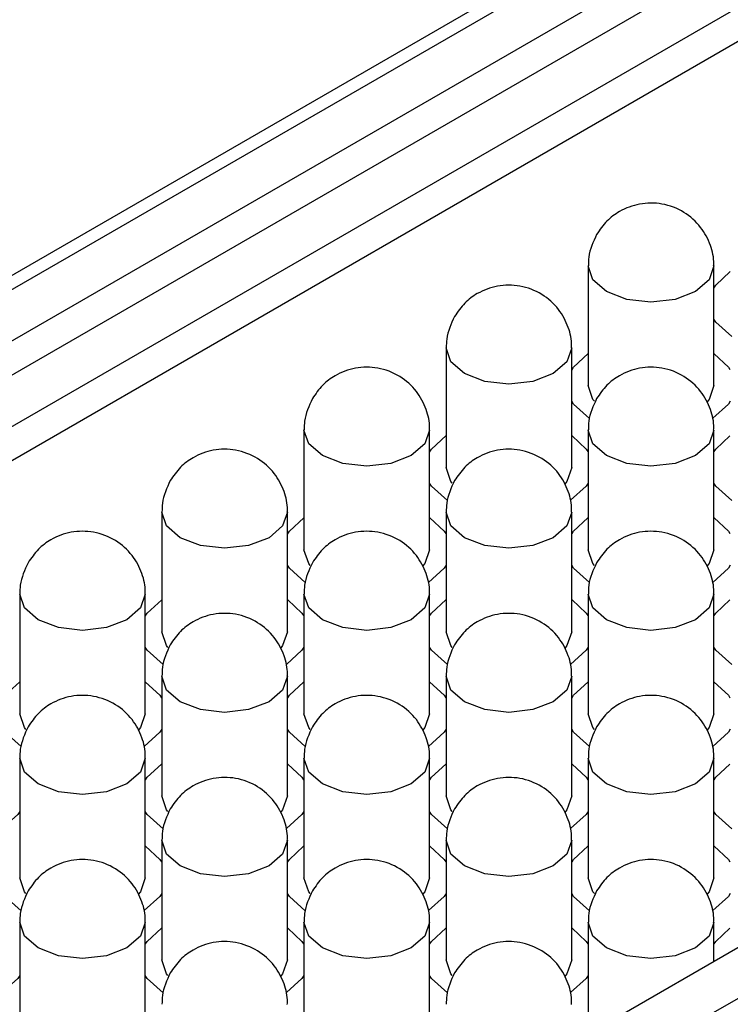
# Model space of a CAD drawing. Units: millimetres. Extents: x 11673 to 11970, y -7568 to -7358.
# Drawn here: x 11748 to 11752, y -7537 to -7533 of the extents above; entities that cross this region are included whole.
import ezdxf

# ---------------------------------------------------------------- set-up
doc = ezdxf.new("R2010")
doc.units = ezdxf.units.MM
doc.header["$LTSCALE"] = 10
doc.layers.add('1轮廓实线层', color=7, linetype='Continuous')

msp = doc.modelspace()

# ---------------------------------------------------------------- linework, layer by layer
at = {"layer": '1轮廓实线层'}
for p, q in [((11764.033202, -7524.678497), (11735.295663, -7541.268326)), ((11735.354235, -7541.302138), (11764.133193, -7524.688399)), ((11735.566367, -7541.424599), (11764.345326, -7524.81086)), ((11764.345326, -7524.974168), (11735.707811, -7541.506254)), ((11735.92, -7541.628748), (11764.203904, -7525.300798)), ((11736.061422, -7541.710389), (11763.652361, -7525.782479)), ((11738.594183, -7544.575126), (11768.587966, -7527.260084)), ((11768.800099, -7527.382546), (11738.65157, -7544.786921)), ((11751.105271, -7533.68536), (11751.105271, -7534.256938)), ((11751.705272, -7534.256938), (11751.705272, -7533.68536)), ((11750.426449, -7534.077235), (11750.426449, -7534.648814)), ((11751.026449, -7534.648814), (11751.026449, -7534.077236)), ((11749.747626, -7534.469111), (11749.747626, -7535.04069)), ((11750.347627, -7535.04069), (11750.347627, -7534.469111)), ((11751.105271, -7534.469111), (11751.105271, -7535.04069)), ((11751.705271, -7535.04069), (11751.705271, -7534.469111)), ((11749.068804, -7534.860987), (11749.068804, -7535.432566)), ((11749.668804, -7535.432566), (11749.668804, -7534.860987)), ((11750.426449, -7534.860987), (11750.426449, -7535.432566)), ((11751.026449, -7535.432566), (11751.026449, -7534.860987)), ((11748.389981, -7535.252863), (11748.389981, -7535.824442)), ((11748.989981, -7535.824442), (11748.989981, -7535.252863)), ((11749.747626, -7535.252863), (11749.747626, -7535.824442)), ((11750.347626, -7535.824442), (11750.347626, -7535.252863)), ((11751.105271, -7535.252863), (11751.105271, -7535.824442)), ((11751.705272, -7535.824442), (11751.705272, -7535.252864)), ((11749.068804, -7535.644739), (11749.068804, -7536.216317)), ((11749.668804, -7536.216318), (11749.668804, -7535.644739)), ((11750.426449, -7535.644739), (11750.426449, -7536.216317)), ((11751.02645, -7536.216318), (11751.02645, -7535.64474)), ((11748.389981, -7536.036615), (11748.389981, -7536.608193)), ((11748.989981, -7536.608193), (11748.989981, -7536.036615)), ((11749.747626, -7536.036615), (11749.747626, -7536.608193)), ((11750.347627, -7536.608194), (11750.347627, -7536.036616)), ((11751.105272, -7536.036615), (11751.105272, -7536.608194)), ((11751.705271, -7536.608193), (11751.705271, -7536.036615)), ((11749.068804, -7536.428491), (11749.068804, -7537.000069)), ((11749.668805, -7537.00007), (11749.668805, -7536.428491)), ((11750.42645, -7536.428491), (11750.42645, -7537.00007)), ((11751.026449, -7537.000069), (11751.026449, -7536.428491)), ((11748.389981, -7536.820367), (11748.389981, -7537.391945)), ((11748.989982, -7537.391946), (11748.989982, -7536.820367)), ((11749.747627, -7536.820367), (11749.747627, -7537.391946)), ((11750.347626, -7537.391945), (11750.347626, -7536.820367)), ((11751.105271, -7536.820366), (11751.105271, -7537.352629)), ((11751.705272, -7537.006257), (11751.705272, -7536.820367))]:
    msp.add_line(p, q, dxfattribs=at)
at = {"layer": '1轮廓实线层', "flags": 128}
for points in [[(11751.617403, -7533.807821), (11751.520076, -7533.845363), (11751.405272, -7533.858546), (11751.290467, -7533.845363), (11751.19314, -7533.807821), (11751.128107, -7533.751635), (11751.105271, -7533.68536), (11751.105271, -7533.685231)], [(11751.705271, -7533.685489), (11751.682435, -7533.751635), (11751.617403, -7533.807821)], [(11751.705272, -7533.790923), (11751.714543, -7533.776695), (11751.784094, -7533.712326)], [(11751.790608, -7534.021959), (11751.714542, -7533.95343), (11751.705271, -7533.939202)], [(11750.938581, -7534.199697), (11750.841254, -7534.237239), (11750.726449, -7534.250422), (11750.611644, -7534.237239), (11750.514317, -7534.199697), (11750.449285, -7534.143511), (11750.426449, -7534.077235), (11750.426449, -7534.077106)], [(11751.026449, -7534.077365), (11751.003613, -7534.143511), (11750.938581, -7534.199697)], [(11751.026449, -7534.182799), (11751.03572, -7534.168571), (11751.105272, -7534.104202)], [(11751.70695, -7534.105308), (11751.774824, -7534.168571), (11751.782416, -7534.180001)], [(11751.13476, -7534.331815), (11751.128107, -7534.323214), (11751.105271, -7534.256938)], [(11751.705272, -7534.256938), (11751.682435, -7534.323214), (11751.671934, -7534.336285)], [(11751.111786, -7534.413835), (11751.03572, -7534.345306), (11751.026449, -7534.331077)], [(11751.784095, -7534.331078), (11751.774824, -7534.345306), (11751.70016, -7534.412957)], [(11750.259758, -7534.591573), (11750.162431, -7534.629115), (11750.047627, -7534.642298), (11749.932822, -7534.629115), (11749.835495, -7534.591573), (11749.770462, -7534.535387), (11749.747626, -7534.469111), (11749.747626, -7534.468982)], [(11750.347626, -7534.46924), (11750.32479, -7534.535387), (11750.259758, -7534.591573)], [(11750.347627, -7534.574675), (11750.356898, -7534.560447), (11750.426449, -7534.496078)], [(11751.028127, -7534.497184), (11751.096001, -7534.560447), (11751.103594, -7534.571877)], [(11751.617403, -7534.591573), (11751.520076, -7534.629115), (11751.405271, -7534.642298), (11751.290466, -7534.629115), (11751.19314, -7534.591573), (11751.128107, -7534.535387), (11751.105271, -7534.469111), (11751.105271, -7534.468982)], [(11751.705271, -7534.46924), (11751.682435, -7534.535387), (11751.617403, -7534.591573)], [(11751.706949, -7534.571877), (11751.714543, -7534.560447), (11751.782417, -7534.497184)], [(11750.455937, -7534.723691), (11750.449285, -7534.715089), (11750.426449, -7534.648814)], [(11751.026449, -7534.648814), (11751.003613, -7534.71509), (11750.993111, -7534.72816)], [(11750.432963, -7534.805711), (11750.356897, -7534.737182), (11750.347626, -7534.722953)], [(11751.105272, -7534.722954), (11751.096001, -7534.737182), (11751.021338, -7534.804833)], [(11751.790608, -7534.805711), (11751.714542, -7534.737182), (11751.705271, -7534.722953)], [(11749.580936, -7534.983448), (11749.483609, -7535.020991), (11749.368804, -7535.034174), (11749.253999, -7535.020991), (11749.156672, -7534.983449), (11749.09164, -7534.927263), (11749.068804, -7534.860987), (11749.068804, -7534.860858)], [(11749.668804, -7534.861116), (11749.645968, -7534.927263), (11749.580936, -7534.983448)], [(11750.938581, -7534.983448), (11750.841254, -7535.020991), (11750.726449, -7535.034174), (11750.611644, -7535.020991), (11750.514317, -7534.983449), (11750.449285, -7534.927263), (11750.426449, -7534.860987), (11750.426449, -7534.860858)], [(11751.026449, -7534.861116), (11751.003613, -7534.927263), (11750.938581, -7534.983448)], [(11749.668804, -7534.966551), (11749.678075, -7534.952323), (11749.747627, -7534.887954)], [(11750.349305, -7534.88906), (11750.417179, -7534.952323), (11750.424771, -7534.963753)], [(11751.028126, -7534.963753), (11751.03572, -7534.952323), (11751.103594, -7534.88906)], [(11751.70695, -7534.88906), (11751.774824, -7534.952323), (11751.782417, -7534.963753)], [(11749.777115, -7535.115567), (11749.770462, -7535.106965), (11749.747626, -7535.04069)], [(11750.347627, -7535.04069), (11750.32479, -7535.106965), (11750.314289, -7535.120036)], [(11751.134759, -7535.115567), (11751.128107, -7535.106965), (11751.105271, -7535.04069)], [(11751.705271, -7535.04069), (11751.682435, -7535.106965), (11751.671934, -7535.120036)], [(11749.754141, -7535.197587), (11749.678075, -7535.129057), (11749.668804, -7535.114829)], [(11750.42645, -7535.11483), (11750.417179, -7535.129058), (11750.342515, -7535.196708)], [(11751.111786, -7535.197587), (11751.03572, -7535.129057), (11751.026449, -7535.114829)], [(11751.784095, -7535.11483), (11751.774824, -7535.129058), (11751.70016, -7535.196708)], [(11748.902113, -7535.375324), (11748.804786, -7535.412866), (11748.689981, -7535.42605), (11748.575176, -7535.412867), (11748.47785, -7535.375325), (11748.412817, -7535.319139), (11748.389981, -7535.252863), (11748.389981, -7535.252734)], [(11748.989981, -7535.252992), (11748.967145, -7535.319139), (11748.902113, -7535.375324)], [(11750.259758, -7535.375324), (11750.162431, -7535.412866), (11750.047626, -7535.42605), (11749.932821, -7535.412867), (11749.835495, -7535.375325), (11749.770462, -7535.319139), (11749.747626, -7535.252863), (11749.747626, -7535.252734)], [(11750.347626, -7535.252992), (11750.32479, -7535.319139), (11750.259758, -7535.375324)], [(11751.617403, -7535.375324), (11751.520077, -7535.412867), (11751.405272, -7535.42605), (11751.290466, -7535.412866), (11751.19314, -7535.375325), (11751.128108, -7535.319139), (11751.105271, -7535.252863), (11751.105271, -7535.252734)], [(11751.705272, -7535.252993), (11751.682436, -7535.319139), (11751.617403, -7535.375324)], [(11748.989982, -7535.358427), (11748.999253, -7535.344199), (11749.068804, -7535.27983)], [(11749.670482, -7535.280935), (11749.738356, -7535.344199), (11749.745949, -7535.355629)], [(11750.349304, -7535.355629), (11750.356898, -7535.344199), (11750.424772, -7535.280935)], [(11751.028127, -7535.280935), (11751.096001, -7535.344199), (11751.103595, -7535.355629)], [(11751.70695, -7535.355629), (11751.714543, -7535.344199), (11751.782417, -7535.280935)], [(11749.098292, -7535.507443), (11749.09164, -7535.498841), (11749.068804, -7535.432566)], [(11749.668804, -7535.432566), (11749.645968, -7535.498841), (11749.635466, -7535.511912)], [(11750.455937, -7535.507443), (11750.449285, -7535.498841), (11750.426449, -7535.432566)], [(11751.026449, -7535.432566), (11751.003613, -7535.498841), (11750.993111, -7535.511912)], [(11749.075318, -7535.589463), (11748.999252, -7535.520933), (11748.989981, -7535.506705)], [(11749.747627, -7535.506706), (11749.738356, -7535.520933), (11749.663693, -7535.588584)], [(11750.432963, -7535.589463), (11750.356897, -7535.520933), (11750.347626, -7535.506705)], [(11751.105272, -7535.506706), (11751.096001, -7535.520933), (11751.021338, -7535.588584)], [(11751.790609, -7535.589463), (11751.714542, -7535.520933), (11751.705272, -7535.506706)], [(11748.311159, -7535.750303), (11748.32043, -7535.736075), (11748.389981, -7535.671706)], [(11748.99166, -7535.672811), (11749.059534, -7535.736075), (11749.067126, -7535.747505)], [(11749.580936, -7535.7672), (11749.483609, -7535.804742), (11749.368804, -7535.817925), (11749.253999, -7535.804742), (11749.156672, -7535.767201), (11749.09164, -7535.711014), (11749.068804, -7535.644739), (11749.068804, -7535.64461)], [(11749.668804, -7535.644868), (11749.645968, -7535.711015), (11749.580936, -7535.7672)], [(11749.670481, -7535.747505), (11749.678075, -7535.736075), (11749.745949, -7535.672811)], [(11750.349305, -7535.672811), (11750.417179, -7535.736075), (11750.424772, -7535.747505)], [(11750.938581, -7535.7672), (11750.841255, -7535.804743), (11750.72645, -7535.817926), (11750.611644, -7535.804742), (11750.514317, -7535.7672), (11750.449286, -7535.711015), (11750.426449, -7535.644739), (11750.426449, -7535.64461)], [(11751.02645, -7535.644869), (11751.003614, -7535.711015), (11750.938581, -7535.7672)], [(11751.028127, -7535.747505), (11751.03572, -7535.736075), (11751.103594, -7535.672811)], [(11751.706949, -7535.672811), (11751.774824, -7535.736075), (11751.782416, -7535.747504)], [(11748.41947, -7535.899318), (11748.412817, -7535.890717), (11748.389981, -7535.824442)], [(11748.989981, -7535.824442), (11748.967145, -7535.890717), (11748.956644, -7535.903788)], [(11749.777114, -7535.899318), (11749.770462, -7535.890717), (11749.747626, -7535.824442)], [(11750.347626, -7535.824442), (11750.32479, -7535.890717), (11750.314289, -7535.903788)], [(11751.134759, -7535.899318), (11751.128108, -7535.890718), (11751.105271, -7535.824442)], [(11751.705272, -7535.824442), (11751.682436, -7535.890718), (11751.671933, -7535.903788)], [(11748.396496, -7535.981339), (11748.32043, -7535.912809), (11748.311159, -7535.898581)], [(11749.068805, -7535.898581), (11749.059534, -7535.912809), (11748.98487, -7535.98046)], [(11749.754141, -7535.981339), (11749.678075, -7535.912809), (11749.668804, -7535.898581)], [(11750.42645, -7535.898581), (11750.417179, -7535.912809), (11750.342515, -7535.98046)], [(11751.111787, -7535.981339), (11751.03572, -7535.912809), (11751.02645, -7535.898582)], [(11751.784094, -7535.898581), (11751.774824, -7535.912809), (11751.700159, -7535.980459)], [(11748.902113, -7536.159076), (11748.804786, -7536.196618), (11748.689981, -7536.209801), (11748.575176, -7536.196618), (11748.47785, -7536.159076), (11748.412817, -7536.10289), (11748.389981, -7536.036615), (11748.389981, -7536.036486)], [(11748.989981, -7536.036744), (11748.967145, -7536.10289), (11748.902113, -7536.159076)], [(11750.259758, -7536.159076), (11750.162432, -7536.196619), (11750.047627, -7536.209802), (11749.932821, -7536.196618), (11749.835495, -7536.159076), (11749.770463, -7536.102891), (11749.747626, -7536.036615), (11749.747626, -7536.036486)], [(11750.347627, -7536.036745), (11750.324791, -7536.102891), (11750.259758, -7536.159076)], [(11751.617404, -7536.159077), (11751.520076, -7536.196618), (11751.405271, -7536.209801), (11751.290467, -7536.196619), (11751.193141, -7536.159077), (11751.128107, -7536.10289), (11751.105272, -7536.036615), (11751.105272, -7536.036486)], [(11751.705271, -7536.036744), (11751.682435, -7536.10289), (11751.617404, -7536.159077)], [(11748.991659, -7536.13938), (11748.999253, -7536.12795), (11749.067127, -7536.064687)], [(11749.670482, -7536.064687), (11749.738356, -7536.127951), (11749.745949, -7536.139381)], [(11750.349305, -7536.139381), (11750.356897, -7536.12795), (11750.424772, -7536.064687)], [(11751.028126, -7536.064687), (11751.096001, -7536.127951), (11751.103593, -7536.13938)], [(11751.70695, -7536.139381), (11751.714541, -7536.12795), (11751.782416, -7536.064686)], [(11749.098292, -7536.291194), (11749.09164, -7536.282593), (11749.068804, -7536.216317)], [(11749.668804, -7536.216318), (11749.645968, -7536.282593), (11749.635466, -7536.295664)], [(11750.455937, -7536.291194), (11750.449286, -7536.282594), (11750.426449, -7536.216317)], [(11751.02645, -7536.216318), (11751.003614, -7536.282594), (11750.993111, -7536.295664)], [(11748.389982, -7536.290457), (11748.380711, -7536.304685), (11748.306048, -7536.372336)], [(11749.075318, -7536.373215), (11748.999252, -7536.304685), (11748.989981, -7536.290457)], [(11749.747627, -7536.290457), (11749.738356, -7536.304685), (11749.663693, -7536.372336)], [(11750.432964, -7536.373215), (11750.356897, -7536.304685), (11750.347627, -7536.290457)], [(11751.105272, -7536.290457), (11751.096001, -7536.304685), (11751.021337, -7536.372335)], [(11751.790608, -7536.373215), (11751.714543, -7536.304686), (11751.705271, -7536.290457)], [(11749.580936, -7536.550952), (11749.48361, -7536.588495), (11749.368805, -7536.601678), (11749.253999, -7536.588494), (11749.156672, -7536.550952), (11749.091641, -7536.494767), (11749.068804, -7536.428491), (11749.068804, -7536.428362)], [(11749.668805, -7536.42862), (11749.645969, -7536.494767), (11749.580936, -7536.550952)], [(11750.938582, -7536.550952), (11750.841254, -7536.588494), (11750.726449, -7536.601677), (11750.611645, -7536.588495), (11750.514318, -7536.550953), (11750.449285, -7536.494766), (11750.42645, -7536.428491), (11750.42645, -7536.428362)], [(11751.026449, -7536.42862), (11751.003612, -7536.494766), (11750.938582, -7536.550952)], [(11748.99166, -7536.456563), (11749.059534, -7536.519826), (11749.067127, -7536.531257)], [(11749.670482, -7536.531257), (11749.678075, -7536.519826), (11749.745949, -7536.456563)], [(11750.349304, -7536.456562), (11750.417179, -7536.519826), (11750.424771, -7536.531256)], [(11751.028127, -7536.531257), (11751.035719, -7536.519826), (11751.103593, -7536.456562)], [(11751.70695, -7536.456563), (11751.774823, -7536.519826), (11751.782417, -7536.531257)], [(11748.419469, -7536.68307), (11748.412817, -7536.674469), (11748.389981, -7536.608193)], [(11748.989981, -7536.608193), (11748.967145, -7536.674469), (11748.956644, -7536.68754)], [(11749.777114, -7536.68307), (11749.770463, -7536.674469), (11749.747626, -7536.608193)], [(11750.347627, -7536.608194), (11750.324791, -7536.67447), (11750.314288, -7536.68754)], [(11751.13476, -7536.683071), (11751.128107, -7536.674469), (11751.105272, -7536.608194)], [(11751.705271, -7536.608193), (11751.682435, -7536.674469), (11751.671932, -7536.687539)], [(11748.396496, -7536.765091), (11748.32043, -7536.696561), (11748.311159, -7536.682333)], [(11749.068805, -7536.682333), (11749.059534, -7536.696561), (11748.98487, -7536.764212)], [(11749.754142, -7536.765091), (11749.678075, -7536.696561), (11749.668805, -7536.682333)], [(11750.426449, -7536.682333), (11750.417179, -7536.696561), (11750.342514, -7536.764211)], [(11751.111785, -7536.76509), (11751.035721, -7536.696561), (11751.026449, -7536.682333)], [(11751.784093, -7536.682332), (11751.774825, -7536.696562), (11751.70016, -7536.764212)], [(11748.902113, -7536.942828), (11748.804787, -7536.98037), (11748.689982, -7536.993554), (11748.575176, -7536.98037), (11748.47785, -7536.942828), (11748.412818, -7536.886643), (11748.389981, -7536.820367), (11748.389981, -7536.820238)], [(11748.989982, -7536.820496), (11748.967146, -7536.886643), (11748.902113, -7536.942828)], [(11748.99166, -7536.923133), (11748.999252, -7536.911702), (11749.067127, -7536.848439)], [(11749.670481, -7536.848438), (11749.738356, -7536.911702), (11749.745948, -7536.923132)], [(11750.259759, -7536.942828), (11750.162431, -7536.98037), (11750.047626, -7536.993553), (11749.932822, -7536.980371), (11749.835496, -7536.942829), (11749.770462, -7536.886642), (11749.747627, -7536.820367), (11749.747627, -7536.820238)], [(11750.347626, -7536.820496), (11750.32479, -7536.886642), (11750.259759, -7536.942828)], [(11750.349305, -7536.923133), (11750.356896, -7536.911702), (11750.424771, -7536.848438)], [(11751.028127, -7536.848439), (11751.096, -7536.911702), (11751.103594, -7536.923133)], [(11751.617403, -7536.942828), (11751.520077, -7536.98037), (11751.405272, -7536.993554), (11751.290466, -7536.98037), (11751.19314, -7536.942828), (11751.128108, -7536.886643), (11751.105271, -7536.820366), (11751.105271, -7536.820237)], [(11751.705272, -7536.820496), (11751.682436, -7536.886643), (11751.617403, -7536.942828)], [(11751.706949, -7536.923132), (11751.714542, -7536.911702), (11751.782417, -7536.848439)], [(11749.098292, -7537.074946), (11749.091641, -7537.066345), (11749.068804, -7537.000069)], [(11749.668805, -7537.00007), (11749.645969, -7537.066345), (11749.635466, -7537.079416)], [(11750.455938, -7537.074947), (11750.449285, -7537.066345), (11750.42645, -7537.00007)], [(11751.026449, -7537.000069), (11751.003612, -7537.066345), (11750.99311, -7537.079415)], [(11748.389982, -7537.074209), (11748.380711, -7537.088437), (11748.306048, -7537.156088)], [(11749.075319, -7537.156967), (11748.999252, -7537.088437), (11748.989982, -7537.074209)], [(11749.747627, -7537.074209), (11749.738356, -7537.088437), (11749.663692, -7537.156087)], [(11750.432963, -7537.156966), (11750.356898, -7537.088437), (11750.347626, -7537.074209)], [(11751.105271, -7537.074208), (11751.096002, -7537.088437), (11751.021338, -7537.156088)]]:
    msp.add_lwpolyline(points, dxfattribs=at)
at = {"layer": '1轮廓实线层'}
for points, knots in [([(11751.704514, -7533.685726), (11751.704745, -7533.682134), (11751.706876, -7533.648992), (11751.691524, -7533.58299), (11751.645406, -7533.495406), (11751.564606, -7533.423205), (11751.460826, -7533.383617), (11751.351029, -7533.383886), (11751.260608, -7533.417753), (11751.190364, -7533.469976), (11751.160804, -7533.513023), (11751.145457, -7533.535372)], [0, 0, 0, 0, 0.01379828, 0.12729297, 0.25294734, 0.38923098, 0.53289164, 0.66937019, 0.80098923, 0.89667846, 1, 1, 1, 1]), ([(11751.145457, -7533.535372), (11751.129285, -7533.570493), (11751.10713, -7533.618605), (11751.106264, -7533.670879), (11751.10603, -7533.684993)], [0, 0, 0, 0, 0.729995063, 1, 1, 1, 1]), ([(11751.025691, -7534.077602), (11751.025922, -7534.07401), (11751.028053, -7534.040868), (11751.012702, -7533.974866), (11750.966584, -7533.887282), (11750.885784, -7533.81508), (11750.782003, -7533.775492), (11750.672206, -7533.775762), (11750.581786, -7533.809629), (11750.511541, -7533.861852), (11750.481981, -7533.904899), (11750.466635, -7533.927248)], [0, 0, 0, 0, 0.01379818, 0.12729287, 0.25294726, 0.38923091, 0.5328917, 0.66937026, 0.80098921, 0.89667845, 1, 1, 1, 1]), ([(11750.466635, -7533.927248), (11750.450462, -7533.962369), (11750.428308, -7534.01048), (11750.427442, -7534.062755), (11750.427208, -7534.076869)], [0, 0, 0, 0, 0.729994869, 1, 1, 1, 1]), ([(11750.346869, -7534.469478), (11750.3471, -7534.465886), (11750.34923, -7534.432744), (11750.333879, -7534.366742), (11750.287761, -7534.279158), (11750.206961, -7534.206956), (11750.103181, -7534.167368), (11749.993384, -7534.167638), (11749.902963, -7534.201505), (11749.832719, -7534.253728), (11749.803159, -7534.296775), (11749.787812, -7534.319124)], [0, 0, 0, 0, 0.01379823, 0.12729293, 0.25294732, 0.38923099, 0.53289172, 0.6693702, 0.8009892, 0.89667849, 1, 1, 1, 1]), ([(11751.704514, -7534.469478), (11751.704745, -7534.465886), (11751.706875, -7534.432744), (11751.691524, -7534.366742), (11751.645406, -7534.279158), (11751.564606, -7534.206956), (11751.460826, -7534.167368), (11751.351029, -7534.167638), (11751.260608, -7534.201505), (11751.190364, -7534.253728), (11751.160804, -7534.296775), (11751.145457, -7534.319124)], [0, 0, 0, 0, 0.01379818, 0.12729287, 0.25294726, 0.38923091, 0.5328917, 0.66937026, 0.80098921, 0.89667845, 1, 1, 1, 1]), ([(11749.787812, -7534.319124), (11749.77164, -7534.354245), (11749.749485, -7534.402356), (11749.748619, -7534.454631), (11749.748385, -7534.468745)], [0, 0, 0, 0, 0.72999482, 1, 1, 1, 1]), ([(11751.145457, -7534.319124), (11751.129285, -7534.354245), (11751.10713, -7534.402356), (11751.106264, -7534.454631), (11751.10603, -7534.468745)], [0, 0, 0, 0, 0.729994869, 1, 1, 1, 1]), ([(11749.668046, -7534.861354), (11749.668277, -7534.857762), (11749.670408, -7534.82462), (11749.655056, -7534.758618), (11749.608939, -7534.671034), (11749.528139, -7534.598832), (11749.424358, -7534.559244), (11749.314561, -7534.559514), (11749.224141, -7534.593381), (11749.153896, -7534.645604), (11749.124336, -7534.688651), (11749.10899, -7534.711)], [0, 0, 0, 0, 0.01379821, 0.12729291, 0.2529473, 0.38923096, 0.53289171, 0.6693702, 0.8009892, 0.89667849, 1, 1, 1, 1]), ([(11751.025691, -7534.861354), (11751.025922, -7534.857762), (11751.028053, -7534.82462), (11751.012701, -7534.758618), (11750.966584, -7534.671034), (11750.885784, -7534.598832), (11750.782003, -7534.559244), (11750.672206, -7534.559514), (11750.581786, -7534.593381), (11750.511541, -7534.645604), (11750.481981, -7534.688651), (11750.466635, -7534.711)], [0, 0, 0, 0, 0.01379823, 0.12729293, 0.25294732, 0.38923099, 0.53289172, 0.6693702, 0.8009892, 0.89667849, 1, 1, 1, 1]), ([(11749.10899, -7534.711), (11749.092817, -7534.746121), (11749.070663, -7534.794232), (11749.069797, -7534.846507), (11749.069563, -7534.860621)], [0, 0, 0, 0, 0.72999482, 1, 1, 1, 1]), ([(11750.466635, -7534.711), (11750.450462, -7534.746121), (11750.428308, -7534.794232), (11750.427442, -7534.846507), (11750.427208, -7534.860621)], [0, 0, 0, 0, 0.72999482, 1, 1, 1, 1]), ([(11748.989224, -7535.25323), (11748.989455, -7535.249637), (11748.991585, -7535.216496), (11748.976234, -7535.150494), (11748.930116, -7535.062909), (11748.849316, -7534.990708), (11748.745536, -7534.95112), (11748.635739, -7534.951389), (11748.545318, -7534.985257), (11748.475074, -7535.03748), (11748.445514, -7535.080527), (11748.430167, -7535.102876)], [0, 0, 0, 0, 0.01379818, 0.12729288, 0.25294728, 0.38923094, 0.53289174, 0.66937023, 0.80098919, 0.89667853, 1, 1, 1, 1]), ([(11750.346869, -7535.25323), (11750.347099, -7535.249637), (11750.34923, -7535.216496), (11750.333879, -7535.150494), (11750.287761, -7535.062909), (11750.206961, -7534.990708), (11750.103181, -7534.95112), (11749.993384, -7534.951389), (11749.902963, -7534.985257), (11749.832719, -7535.03748), (11749.803159, -7535.080527), (11749.787812, -7535.102876)], [0, 0, 0, 0, 0.01379821, 0.12729291, 0.2529473, 0.38923096, 0.53289171, 0.6693702, 0.8009892, 0.89667849, 1, 1, 1, 1]), ([(11751.704513, -7535.25323), (11751.704745, -7535.249638), (11751.706879, -7535.216496), (11751.691524, -7535.150494), (11751.645407, -7535.06291), (11751.564606, -7534.990708), (11751.460826, -7534.95112), (11751.351029, -7534.95139), (11751.260608, -7534.985256), (11751.190365, -7535.037481), (11751.160804, -7535.080527), (11751.145457, -7535.102876)], [0, 0, 0, 0, 0.01379753, 0.12729219, 0.25294788, 0.38923152, 0.53289222, 0.66937067, 0.80098964, 0.89667831, 1, 1, 1, 1]), ([(11748.430167, -7535.102876), (11748.413995, -7535.137997), (11748.39184, -7535.186108), (11748.390974, -7535.238383), (11748.39074, -7535.252497)], [0, 0, 0, 0, 0.72999516, 1, 1, 1, 1]), ([(11749.787812, -7535.102876), (11749.77164, -7535.137997), (11749.749485, -7535.186108), (11749.748619, -7535.238383), (11749.748385, -7535.252497)], [0, 0, 0, 0, 0.72999482, 1, 1, 1, 1]), ([(11751.145457, -7535.102876), (11751.129285, -7535.137997), (11751.107132, -7535.186108), (11751.106264, -7535.238383), (11751.10603, -7535.252497)], [0, 0, 0, 0, 0.7299978, 1, 1, 1, 1]), ([(11749.668046, -7535.645106), (11749.668277, -7535.641513), (11749.670407, -7535.608371), (11749.655056, -7535.54237), (11749.608939, -7535.454785), (11749.528139, -7535.382584), (11749.424358, -7535.342996), (11749.314561, -7535.343265), (11749.224141, -7535.377132), (11749.153896, -7535.429356), (11749.124336, -7535.472403), (11749.10899, -7535.494752)], [0, 0, 0, 0, 0.01379818, 0.12729288, 0.25294728, 0.38923094, 0.53289174, 0.66937023, 0.80098919, 0.89667853, 1, 1, 1, 1]), ([(11751.025691, -7535.645106), (11751.025922, -7535.641513), (11751.028056, -7535.608372), (11751.012701, -7535.54237), (11750.966584, -7535.454786), (11750.885784, -7535.382584), (11750.782003, -7535.342996), (11750.672206, -7535.343265), (11750.581785, -7535.377132), (11750.511542, -7535.429357), (11750.481982, -7535.472403), (11750.466635, -7535.494751)], [0, 0, 0, 0, 0.0137975, 0.12729218, 0.25294787, 0.38923149, 0.53289221, 0.66937066, 0.80098964, 0.89667831, 1, 1, 1, 1]), ([(11749.10899, -7535.494752), (11749.092817, -7535.529873), (11749.070663, -7535.577984), (11749.069797, -7535.630258), (11749.069563, -7535.644373)], [0, 0, 0, 0, 0.72999516, 1, 1, 1, 1]), ([(11750.466635, -7535.494751), (11750.450463, -7535.529873), (11750.42831, -7535.577984), (11750.427442, -7535.630259), (11750.427208, -7535.644373)], [0, 0, 0, 0, 0.7299978, 1, 1, 1, 1]), ([(11748.989224, -7536.036982), (11748.989455, -7536.033389), (11748.991585, -7536.000247), (11748.976234, -7535.934246), (11748.930116, -7535.846661), (11748.849316, -7535.77446), (11748.745536, -7535.734872), (11748.635739, -7535.735141), (11748.545318, -7535.769008), (11748.475074, -7535.821231), (11748.445514, -7535.864278), (11748.430167, -7535.886627)], [0, 0, 0, 0, 0.01379818, 0.12729288, 0.25294728, 0.38923094, 0.53289174, 0.66937032, 0.80098918, 0.89667862, 1, 1, 1, 1]), ([(11750.346868, -7536.036982), (11750.3471, -7536.033389), (11750.349234, -7536.000248), (11750.333879, -7535.934246), (11750.287761, -7535.846662), (11750.206961, -7535.77446), (11750.103181, -7535.734872), (11749.993384, -7535.735141), (11749.902963, -7535.769008), (11749.83272, -7535.821233), (11749.803159, -7535.864279), (11749.787812, -7535.886627)], [0, 0, 0, 0, 0.01379747, 0.12729215, 0.25294784, 0.38923147, 0.53289224, 0.6693707, 0.80098963, 0.89667835, 1, 1, 1, 1]), ([(11751.704512, -7536.036981), (11751.704744, -7536.033389), (11751.706878, -7536.000247), (11751.691522, -7535.934246), (11751.645407, -7535.846661), (11751.564607, -7535.77446), (11751.460826, -7535.734873), (11751.351029, -7535.735139), (11751.260609, -7535.76901), (11751.190363, -7535.821231), (11751.160803, -7535.864278), (11751.145456, -7535.886627)], [0, 0, 0, 0, 0.01379751, 0.12729227, 0.25294541, 0.38922913, 0.53288996, 0.6693712, 0.80098829, 0.89667823, 1, 1, 1, 1]), ([(11748.430167, -7535.886627), (11748.413995, -7535.921748), (11748.39184, -7535.96986), (11748.390974, -7536.022134), (11748.39074, -7536.036249)], [0, 0, 0, 0, 0.72999526, 1, 1, 1, 1]), ([(11749.787812, -7535.886627), (11749.77164, -7535.921749), (11749.749487, -7535.96986), (11749.748619, -7536.022135), (11749.748385, -7536.036249)], [0, 0, 0, 0, 0.729998142, 1, 1, 1, 1]), ([(11751.145456, -7535.886627), (11751.129284, -7535.921748), (11751.107129, -7535.96986), (11751.106265, -7536.022135), (11751.106031, -7536.036249)], [0, 0, 0, 0, 0.72999264, 1, 1, 1, 1]), ([(11749.668046, -7536.428857), (11749.668277, -7536.425265), (11749.670411, -7536.392124), (11749.655056, -7536.326122), (11749.608939, -7536.238537), (11749.528139, -7536.166336), (11749.424358, -7536.126748), (11749.314561, -7536.127017), (11749.22414, -7536.160884), (11749.153897, -7536.213109), (11749.124337, -7536.256155), (11749.10899, -7536.278503)], [0, 0, 0, 0, 0.01379747, 0.12729215, 0.25294785, 0.38923147, 0.53289224, 0.66937079, 0.80098962, 0.89667844, 1, 1, 1, 1]), ([(11751.02569, -7536.428857), (11751.025921, -7536.425265), (11751.028055, -7536.392123), (11751.0127, -7536.326122), (11750.966585, -7536.238537), (11750.885784, -7536.166336), (11750.782004, -7536.126749), (11750.672206, -7536.127015), (11750.581786, -7536.160886), (11750.511541, -7536.213107), (11750.48198, -7536.256154), (11750.466633, -7536.278503)], [0, 0, 0, 0, 0.01379748, 0.12729224, 0.25294538, 0.38922911, 0.53288999, 0.66937124, 0.80098828, 0.89667827, 1, 1, 1, 1]), ([(11749.10899, -7536.278503), (11749.092818, -7536.313625), (11749.070665, -7536.361736), (11749.069797, -7536.41401), (11749.069563, -7536.428125)], [0, 0, 0, 0, 0.72999824, 1, 1, 1, 1]), ([(11750.466633, -7536.278503), (11750.450461, -7536.313624), (11750.428307, -7536.361736), (11750.427442, -7536.414011), (11750.427209, -7536.428125)], [0, 0, 0, 0, 0.72999298, 1, 1, 1, 1]), ([(11748.989223, -7536.820733), (11748.989455, -7536.817141), (11748.991589, -7536.784), (11748.976234, -7536.717998), (11748.930116, -7536.630413), (11748.849316, -7536.558212), (11748.745536, -7536.518623), (11748.635739, -7536.518893), (11748.545318, -7536.552759), (11748.475075, -7536.604984), (11748.445514, -7536.648031), (11748.430167, -7536.670379)], [0, 0, 0, 0, 0.01379747, 0.12729212, 0.25294778, 0.38923138, 0.53289199, 0.6693705, 0.80098949, 0.89667828, 1, 1, 1, 1]), ([(11750.346867, -7536.820733), (11750.347099, -7536.81714), (11750.349233, -7536.783999), (11750.333877, -7536.717998), (11750.287762, -7536.630413), (11750.206962, -7536.558212), (11750.103181, -7536.518625), (11749.993383, -7536.518891), (11749.902964, -7536.552762), (11749.832718, -7536.604983), (11749.803158, -7536.64803), (11749.787811, -7536.670378)], [0, 0, 0, 0, 0.01379748, 0.12729224, 0.25294538, 0.38922911, 0.53288999, 0.66937133, 0.80098827, 0.89667836, 1, 1, 1, 1]), ([(11751.704513, -7536.820733), (11751.704745, -7536.817141), (11751.706879, -7536.784), (11751.691523, -7536.717998), (11751.645406, -7536.630413), (11751.564606, -7536.558211), (11751.460826, -7536.518623), (11751.351029, -7536.518893), (11751.260608, -7536.552759), (11751.190365, -7536.604984), (11751.160804, -7536.64803), (11751.145457, -7536.670379)], [0, 0, 0, 0, 0.01379747, 0.12729215, 0.25294784, 0.38923147, 0.53289224, 0.6693707, 0.80098963, 0.89667835, 1, 1, 1, 1]), ([(11748.430167, -7536.670379), (11748.413995, -7536.705501), (11748.391842, -7536.753612), (11748.390974, -7536.805886), (11748.39074, -7536.820001)], [0, 0, 0, 0, 0.72999707, 1, 1, 1, 1]), ([(11749.787811, -7536.670378), (11749.771638, -7536.7055), (11749.749484, -7536.753612), (11749.748619, -7536.805886), (11749.748386, -7536.820001)], [0, 0, 0, 0, 0.72999308, 1, 1, 1, 1]), ([(11751.145457, -7536.670379), (11751.129285, -7536.7055), (11751.107132, -7536.753612), (11751.106264, -7536.805886), (11751.10603, -7536.82)], [0, 0, 0, 0, 0.729998142, 1, 1, 1, 1]), ([(11749.668045, -7537.212609), (11749.668276, -7537.209016), (11749.67041, -7537.175875), (11749.655055, -7537.109874), (11749.60894, -7537.022289), (11749.528139, -7536.950088), (11749.424359, -7536.9105), (11749.314561, -7536.910767), (11749.224141, -7536.944638), (11749.153896, -7536.996859), (11749.124335, -7537.039906), (11749.108988, -7537.062254)], [0, 0, 0, 0, 0.01379748, 0.12729221, 0.25294532, 0.38922902, 0.53288974, 0.66937104, 0.80098814, 0.89667821, 1, 1, 1, 1]), ([(11751.025691, -7537.212609), (11751.025922, -7537.209017), (11751.028056, -7537.175875), (11751.012701, -7537.109873), (11750.966584, -7537.022289), (11750.885783, -7536.950087), (11750.782003, -7536.910499), (11750.672206, -7536.910769), (11750.581785, -7536.944635), (11750.511542, -7536.99686), (11750.481982, -7537.039906), (11750.466634, -7537.062255)], [0, 0, 0, 0, 0.01379747, 0.12729215, 0.25294785, 0.38923147, 0.53289224, 0.66937079, 0.80098962, 0.89667844, 1, 1, 1, 1]), ([(11749.108988, -7537.062254), (11749.092816, -7537.097376), (11749.070662, -7537.145488), (11749.069797, -7537.197762), (11749.069563, -7537.211877)], [0, 0, 0, 0, 0.729991907, 1, 1, 1, 1]), ([(11750.466634, -7537.062255), (11750.450463, -7537.097376), (11750.428309, -7537.145488), (11750.427442, -7537.197762), (11750.427207, -7537.211876)], [0, 0, 0, 0, 0.72999824, 1, 1, 1, 1])]:
    msp.add_open_spline(points, degree=3, knots=knots, dxfattribs=at)

doc.saveas('drawing.dxf')
